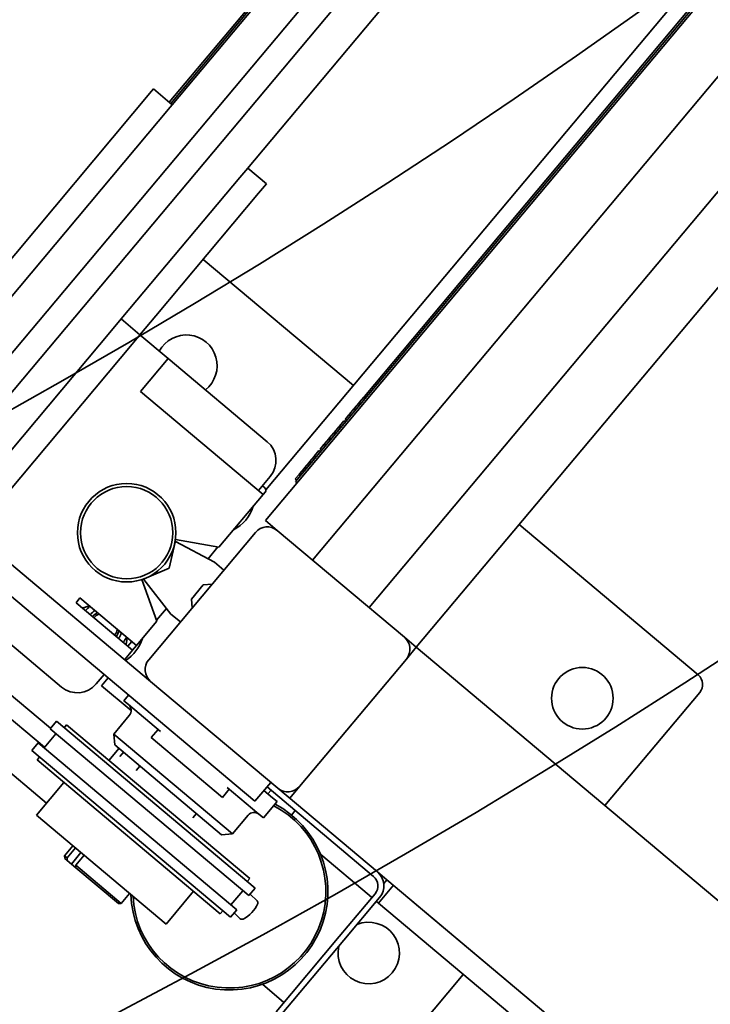
# Model space of a CAD drawing. Units: inches. Extents: x 789 to 2402, y 1100 to 2977.
# Drawn here: x 1667 to 1674, y 2775 to 2785 of the extents above; entities that cross this region are included whole.
import ezdxf

# ---------------------------------------------------------------- set-up
doc = ezdxf.new("R2010")
doc.units = ezdxf.units.IN
doc.header["$MEASUREMENT"] = 0
doc.layers.get('Defpoints').update_dxf_attribs({"linetype": 'CONTINUOUS'})
for name, color, linetype in [('0100.0 MAIN  LEFT HAND MACHINE TIPOFF', 7, 'CONTINUOUS'), ('0602.0 TIPOFF WITH 8FT MAGAZINE LEFT SIDE LOAD', 7, 'CONTINUOUS'), ('1', 7, 'CONTINUOUS')]:
    doc.layers.add(name, color=color, linetype=linetype)
doc.layers.add('Visible Edges(Pearson)', color=7, linetype='CONTINUOUS', lineweight=35)
doc.styles.add('CONVERTER_1', font='simplex.shx', dxfattribs={"width": 0.95})
doc.styles.add('Text1', font='arial.ttf', dxfattribs={"width": 0.95})
doc.dimstyles.new('ACAD DIMS', dxfattribs={"dimtxt": 3, "dimasz": 1.5, "dimexe": 1.5, "dimexo": 1.5, "dimgap": 0.09, "dimtad": 0, "dimtih": 1, "dimtoh": 1, "dimdec": 3, "dimzin": 12, "dimdsep": 46, "dimlunit": 4, "dimtxsty": 'CONVERTER_1', "dimcen": 0.09, "dimclrd": 1, "dimclre": 1, "dimclrt": 256, "dimadec": 0, "dimazin": 0, "dimtfac": 1, "dimtdec": 3, "dimtofl": 0, "dimtmove": 0, "dimatfit": 3, "dimfxl": 1.5, "dimfrac": 2, "dimtolj": 1, "dimtzin": 0, "dimarcsym": 0})
doc.dimstyles.new('ACAD DIMS$0', dxfattribs={"dimtxt": 1.5, "dimasz": 1.5, "dimexe": 1.5, "dimexo": 1.5, "dimgap": 0.09, "dimtad": 0, "dimtih": 1, "dimtoh": 1, "dimdec": 6, "dimzin": 12, "dimdsep": 46, "dimlunit": 4, "dimtxsty": 'Text1', "dimcen": 0.18, "dimclrd": 1, "dimclre": 1, "dimclrt": 256, "dimadec": 0, "dimazin": 0, "dimtfac": 1, "dimtdec": 6, "dimtofl": 0, "dimtmove": 0, "dimatfit": 3, "dimfxl": 1.5, "dimfrac": 2, "dimtolj": 1, "dimtzin": 0, "dimarcsym": 0})

# ---------------------------------------------------------------- blocks, each defined once
blk = doc.blocks.new('*D169')
at = {"layer": '0100.0 MAIN  LEFT HAND MACHINE TIPOFF', "color": 1, "lineweight": -2, "transparency": 16777216}
for p, q in [((1713.1387, 2915.2543), (1855.4843, 2915.2543)), ((1853.9843, 2913.7543), (1853.9843, 2821.6844)), ((1853.9843, 2715.0807), (1853.9843, 2817.8506)), ((1660.1537, 2713.5807), (1855.4843, 2713.5807))]:
    blk.add_line(p, q, dxfattribs=at)
at = {"layer": '0100.0 MAIN  LEFT HAND MACHINE TIPOFF', "color": 1, "transparency": 16777216}
for points in [[(1853.7343, 2913.7543), (1854.2343, 2913.7543), (1853.9843, 2915.2543)], [(1853.7343, 2715.0807), (1854.2343, 2715.0807), (1853.9843, 2713.5807)]]:
    blk.add_solid(points, dxfattribs=at)
at = {"layer": 'Defpoints', "color": 0, "transparency": 16777216}
for p in [(1711.6387, 2915.2543), (1853.9843, 2915.2543), (1658.6537, 2713.5807)]:
    blk.add_point(p, dxfattribs=at)
at = {"layer": '0100.0 MAIN  LEFT HAND MACHINE TIPOFF', "transparency": 16777216, "char_height": 1.5, "attachment_point": 5, "style": 'Text1'}
for s, insert in [('\\A1;16\'-9 5/8"', (1853.9843, 2820.6331)), ('\\A1;[5123mm]', (1853.9843, 2818.7162))]:
    blk.add_mtext(s, dxfattribs=dict(at, insert=insert))
blk = doc.blocks.new('*D202')
at = {"layer": '0602.0 TIPOFF WITH 8FT MAGAZINE LEFT SIDE LOAD', "color": 1, "linetype": 'Continuous', "lineweight": -2, "transparency": 16777216}
for p, q in [((1522.6064, 2779.0237), (1522.6064, 2975.2289)), ((1835.186, 2861.2704), (1835.186, 2975.2289)), ((1524.1064, 2973.7289), (1681.6594, 2973.7289)), ((1833.686, 2973.7289), (1690.4264, 2973.7289))]:
    blk.add_line(p, q, dxfattribs=at)
at = {"layer": '0602.0 TIPOFF WITH 8FT MAGAZINE LEFT SIDE LOAD', "color": 1, "linetype": 'Continuous', "transparency": 16777216}
for points in [[(1524.1064, 2973.9789), (1524.1064, 2973.4789), (1522.6064, 2973.7289)], [(1833.686, 2973.9789), (1833.686, 2973.4789), (1835.186, 2973.7289)]]:
    blk.add_solid(points, dxfattribs=at)
at = {"layer": 'Defpoints', "color": 0, "linetype": 'Continuous', "transparency": 16777216}
for p in [(1835.186, 2973.7289), (1835.186, 2859.7704), (1522.6064, 2777.5237)]:
    blk.add_point(p, dxfattribs=at)
at = {"layer": '0602.0 TIPOFF WITH 8FT MAGAZINE LEFT SIDE LOAD', "linetype": 'Continuous', "transparency": 16777216, "char_height": 1.5, "attachment_point": 5, "style": 'Text1'}
for s, insert in [('\\A1;26\'-0 5/8"', (1686.0429, 2974.5945)), ('\\A1;[7940mm]', (1686.0429, 2972.6776))]:
    blk.add_mtext(s, dxfattribs=dict(at, insert=insert))
blk = doc.blocks.new('A$C52475957')
at = {"layer": 'Visible Edges(Pearson)'}
for radius, start, end in [(72.9639, 190, 170), (67.0584, 10, 350)]:
    blk.add_arc((0, 0), radius, start, end, dxfattribs=at)
blk = doc.blocks.new('A$C01af41e0')
at = {"layer": 'Visible Edges(Pearson)'}
for p, q in [((-25.375, -4.9769), (-25.375, 1.7731)), ((-25.125, 1.7731), (-25.125, -3.6331)), ((-20.5313, 0.2106), (-25.125, 0.2106)), ((-20.5, 0.2106), (-20.5313, 0.2106)), ((-20.5, 0.2106), (-20.5, -0.0394)), ((-20.5, 0), (-1.1338, 0)), ((-20.5313, -0.0394), (-25.125, -0.0394)), ((-20.5313, -0.0394), (-20.5, -0.0394)), ((-20.5, -0.0197), (-1.1338, -0.0197)), ((-20.5, -0.0394), (14.1747, -0.0394)), ((14.4375, -0.4119), (-25.125, -0.4119)), ((-25.125, -0.6669), (14.4375, -0.6669)), ((-25.125, -1.0394), (-22.625, -1.0394)), ((-22.5, -1.0394), (-22.625, -1.0394)), ((-22.5, -1.0394), (-22.5, -1.2894)), ((-22.5, -1.0394), (-22.25, -1.0394)), ((-22.25, -1.0394), (-20.625, -1.0394)), ((-20.5315, -1.0394), (-20.625, -1.0394)), ((14.374, -1.0394), (-20.5315, -1.0394)), ((-20.5, -1.0394), (-20.5, -1.2894)), ((-26.75, -1.1019), (-26.75, -3.6175)), ((-26.75, -1.1019), (-26.75, -3.6175)), ((-26.33, -3.2374), (-26.33, -1.1644)), ((-26.1425, -1.1644), (-26.1425, -3.1604)), ((-25.125, -1.2894), (-22.625, -1.2894)), ((-22.625, -1.2894), (-22.5167, -1.2894)), ((-22.5167, -1.2894), (-22.5, -1.2894)), ((-22.25, -1.2894), (-22.5, -1.2894)), ((-22.5, -1.2894), (-22.5, -1.6644)), ((-20.625, -1.2894), (-22.25, -1.2894)), ((-21.5, -3.28), (-21.5, -1.2894)), ((-21.5, -3.28), (-21.5, -1.2894)), ((-20.625, -1.2894), (-20.5, -1.2894)), ((-25.75, -1.6644), (-25.75, -2.9769)), ((-22.9375, -1.6644), (-22.9375, -3.2894)), ((-22.5, -1.6644), (-22.9375, -1.6644)), ((-22.5, -2.9769), (-22.5, -1.6644)), ((-24.9375, -2.5394), (-25, -2.5394)), ((-25, -2.5394), (-25, -3.2894)), ((-24.9375, -3.2894), (-24.9375, -2.5394)), ((-24.3906, -2.9005), (-24.6152, -3.2894)), ((-24.3758, -2.9144), (-24.4687, -3.3519)), ((-24.3675, -2.9144), (-24.3758, -2.9144)), ((-24.125, -3.0394), (-24.3675, -2.9144)), ((-23.8825, -2.9144), (-24.125, -3.0394)), ((-23.8742, -2.9144), (-23.8825, -2.9144)), ((-23.7812, -3.3519), (-23.8742, -2.9144)), ((-23.6348, -3.2894), (-23.8594, -2.9005)), ((-26.4375, -5.7934), (-26.4375, -3.1604)), ((-26.4375, -3.1604), (-26.3375, -3.1604)), ((-26.3375, -5.7934), (-26.3375, -3.1604)), ((-26.15, -5.7934), (-26.15, -3.1604)), ((-26.15, -3.1604), (-26.05, -3.1604)), ((-26.05, -5.7934), (-26.05, -3.1604)), ((-26.4768, -5.6914), (-26.4768, -3.2624)), ((-26.4768, -3.2624), (-26.4375, -3.2624)), ((-26.3375, -3.2374), (-26.15, -3.2374)), ((-26.05, -3.2624), (-26.0108, -3.2624)), ((-26.0108, -5.6914), (-26.0108, -3.2624)), ((-25.5, -3.2269), (-25.375, -3.2269)), ((-25.4793, -3.6722), (-25.4793, -3.28)), ((-25.4793, -3.28), (-25.375, -3.28)), ((-25, -3.2894), (-25.125, -3.2894)), ((-25, -3.2269), (-24.9375, -3.2269)), ((-24.9375, -3.2894), (-25, -3.2894)), ((-24.6152, -3.2894), (-24.9375, -3.2894)), ((-24.6098, -3.28), (-24.4535, -3.28)), ((-23.7965, -3.28), (-23.6402, -3.28)), ((-22.9375, -3.2894), (-23.6348, -3.2894)), ((-22.9375, -3.2269), (-22.75, -3.2269)), ((-22.9375, -3.2894), (-22.9063, -3.2894)), ((-22.884, -3.28), (-15.01, -3.28)), ((-22.875, -3.2581), (-22.875, -3.2269)), ((-24.4687, -3.3519), (-24.4687, -3.4769)), ((-23.7812, -3.4769), (-23.7812, -3.3519)), ((-24.9687, -3.4769), (-23.2812, -3.4769)), ((-24.9687, -3.4769), (-23.2812, -3.4769)), ((-24.2187, -3.4144), (-24.2812, -3.4769)), ((-24.0312, -3.4144), (-24.2187, -3.4144)), ((-23.9687, -3.4769), (-24.0312, -3.4144)), ((-23.125, -3.4769), (7.402, -3.4769)), ((-23.125, -3.4769), (-23.125, -3.6331)), ((-22.625, -3.4572), (5.3278, -3.4572)), ((-22.625, -3.4769), (-22.625, -3.4572)), ((-22.6053, -3.4375), (-22.5463, -3.4375)), ((-22.6053, -3.4572), (-22.6053, -3.4375)), ((-22.5364, -3.4375), (-22.5463, -3.4375)), ((-22.5463, -3.4375), (-22.5463, -3.4572)), ((-22.5364, -3.4375), (-22.4675, -3.4375)), ((-22.5364, -3.4572), (-22.5364, -3.4375)), ((-22.4577, -3.4375), (-22.4675, -3.4375)), ((-22.4675, -3.4375), (-22.4675, -3.4572)), ((-22.4577, -3.4375), (-22.3888, -3.4375)), ((-22.4577, -3.4572), (-22.4577, -3.4375)), ((-22.3789, -3.4375), (-22.3888, -3.4375)), ((-22.3888, -3.4375), (-22.3888, -3.4572)), ((-22.3789, -3.4375), (-22.31, -3.4375)), ((-22.3789, -3.4572), (-22.3789, -3.4375)), ((-22.3002, -3.4375), (-22.31, -3.4375)), ((-22.31, -3.4375), (-22.31, -3.4572)), ((-22.3002, -3.4375), (-22.2313, -3.4375)), ((-22.3002, -3.4572), (-22.3002, -3.4375)), ((-22.2313, -3.4375), (-22.2313, -3.4572)), ((-22.2116, -3.4375), (-22.1526, -3.4375)), ((-22.2116, -3.4572), (-22.2116, -3.4375)), ((-22.1427, -3.4375), (-22.1526, -3.4375)), ((-22.1526, -3.4375), (-22.1526, -3.4572)), ((-22.1427, -3.4375), (-22.0738, -3.4375)), ((-22.1427, -3.4572), (-22.1427, -3.4375)), ((-22.064, -3.4375), (-22.0738, -3.4375)), ((-22.0738, -3.4375), (-22.0738, -3.4572)), ((-22.064, -3.4375), (-21.9951, -3.4375)), ((-22.064, -3.4572), (-22.064, -3.4375)), ((-21.9852, -3.4375), (-21.9951, -3.4375)), ((-21.9951, -3.4375), (-21.9951, -3.4572)), ((-21.9852, -3.4375), (-21.9163, -3.4375)), ((-21.9852, -3.4572), (-21.9852, -3.4375)), ((-21.9065, -3.4375), (-21.9163, -3.4375)), ((-21.9163, -3.4375), (-21.9163, -3.4572)), ((-21.9065, -3.4375), (-21.8376, -3.4375)), ((-21.9065, -3.4572), (-21.9065, -3.4375)), ((-21.8376, -3.4375), (-21.8376, -3.4572)), ((-21.8179, -3.4375), (-21.7589, -3.4375)), ((-21.8179, -3.4572), (-21.8179, -3.4375)), ((-21.749, -3.4375), (-21.7589, -3.4375)), ((-21.7589, -3.4375), (-21.7589, -3.4572)), ((-21.749, -3.4375), (-21.6801, -3.4375)), ((-21.749, -3.4572), (-21.749, -3.4375)), ((-21.6703, -3.4375), (-21.6801, -3.4375)), ((-21.6801, -3.4375), (-21.6801, -3.4572)), ((-21.6703, -3.4375), (-21.6014, -3.4375)), ((-21.6703, -3.4572), (-21.6703, -3.4375)), ((-21.5915, -3.4375), (-21.6014, -3.4375)), ((-21.6014, -3.4375), (-21.6014, -3.4572)), ((-21.5915, -3.4375), (-21.5226, -3.4375)), ((-21.5915, -3.4572), (-21.5915, -3.4375)), ((-21.5128, -3.4375), (-21.5226, -3.4375)), ((-21.5226, -3.4375), (-21.5226, -3.4572)), ((-21.5128, -3.4375), (5.3278, -3.4375)), ((-21.5128, -3.4572), (-21.5128, -3.4375)), ((-25.4498, -3.5517), (-25.4498, -3.6115)), ((-25.375, -3.5517), (-25.4498, -3.5517)), ((-26.91, -3.6175), (-26.91, -5.3362)), ((-26.4768, -3.6175), (-26.91, -3.6175)), ((-25.8533, -3.7682), (-25.7746, -3.6895)), ((-25.7746, -3.6895), (-25.7746, -5.2643)), ((-25.7746, -3.6895), (-25.5285, -3.6895)), ((-25.4498, -4.035), (-25.4498, -3.6115)), ((-25.125, -5.3206), (-25.125, -3.6331)), ((-25.125, -5.3206), (-25.125, -3.6331)), ((-23.125, -3.6331), (-23.125, -5.3206)), ((-23.125, -3.6331), (-23.125, -5.3206)), ((-25.8533, -3.7682), (-25.8533, -5.1855)), ((-25.875, -3.8244), (-26.0108, -3.8244)), ((-25.91, -3.8844), (-25.875, -3.8844)), ((-25.875, -3.8244), (-25.8533, -3.8244)), ((-25.8533, -3.8844), (-25.875, -3.8844)), ((-25.5581, -4.0044), (-25.5581, -4.9493)), ((-25.4498, -4.0044), (-25.5581, -4.0044)), ((-27.0625, -4.1219), (-27.0425, -4.1019)), ((-27.0625, -4.1219), (-27.0625, -4.1508)), ((-27.0625, -4.1508), (-27.0625, -4.2081)), ((-27.0425, -4.1346), (-27.0425, -4.1019)), ((-27.0425, -4.1019), (-26.91, -4.1019)), ((-26.91, -4.1346), (-27.0425, -4.1346)), ((-25.91, -4.1019), (-25.8533, -4.1019)), ((-23.125, -4.1019), (23.125, -4.1019)), ((-26.91, -4.2081), (-27.0625, -4.2081)), ((-27.0625, -4.2081), (-27.0625, -4.2677)), ((-27.0625, -4.2677), (-27.0625, -4.8319)), ((-27.0425, -4.2515), (-26.91, -4.2515)), ((-27.0425, -4.8519), (-27.0425, -4.2515)), ((-27.0625, -4.8319), (-27.0425, -4.8519)), ((-27.0425, -4.8519), (-26.91, -4.8519)), ((-25.91, -4.8519), (-25.8533, -4.8519)), ((-23.125, -4.8519), (23.125, -4.8519)), ((-25.4498, -4.9493), (-25.5581, -4.9493)), ((-25.4498, -5.3422), (-25.4498, -4.9187)), ((-25.375, -4.9769), (-25.375, -5.2269)), ((-25.8533, -5.1855), (-25.7746, -5.2643)), ((-25.7746, -5.2643), (-25.5285, -5.2643)), ((-25.125, -5.2269), (-25.375, -5.2269)), ((-25.2333, -5.2269), (-25.2333, -5.3422)), ((-25.185, -5.28), (-25.2333, -5.28)), ((-25.185, -6.6394), (-25.185, -5.2269)), ((-26.4768, -5.3362), (-26.91, -5.3362)), ((-25.4498, -5.3422), (-25.4498, -5.4021)), ((-25.2333, -5.3422), (-25.2333, -5.4021)), ((-25.125, -6.6394), (-25.125, -5.3206)), ((-23.125, -5.3206), (-23.125, -5.4769)), ((-25.2333, -5.4021), (-25.4498, -5.4021)), ((-24.9687, -5.4769), (-25.125, -5.4769)), ((-24.9687, -5.4769), (-25.125, -5.4769)), ((-23.2812, -5.4769), (-24.9687, -5.4769)), ((-23.2812, -5.4769), (-24.9687, -5.4769)), ((-23.125, -5.4769), (-23.2812, -5.4769)), ((-23.125, -5.4769), (-23.2812, -5.4769)), ((-23.125, -29.9769), (-23.125, -5.4769)), ((-23.125, -5.4769), (7.88, -5.4769)), ((-23.125, -29.9769), (-23.125, -5.4769)), ((-21.5, -7.8519), (-21.5, -5.4769)), ((-21.5, -7.8519), (-21.5, -5.4769)), ((-26.4768, -5.6914), (-26.4375, -5.6914)), ((-26.05, -5.6914), (-26.0108, -5.6914)), ((-25.2439, -5.6019), (-25.185, -5.6019)), ((-26.4375, -5.7934), (-26.3375, -5.7934)), ((-26.3844, -5.8781), (-26.3794, -5.7934)), ((-26.3375, -5.7164), (-26.15, -5.7164)), ((-26.15, -5.7934), (-26.05, -5.7934)), ((-26.129, -5.7934), (-26.1348, -5.8928)), ((-25.361, -6.0861), (-25.361, -6.7269)), ((-26.75, -6.4788), (-26.75, -6.7644)), ((-26.75, -6.4788), (-26.75, -6.7644)), ((-25.125, -6.7644), (-25.125, -6.6394)), ((-25.875, -6.7644), (-26.875, -6.7644)), ((-25.31, -6.7644), (-25.875, -6.7644)), ((-25.361, -6.7644), (-25.361, -6.7269)), ((-25.125, -6.7644), (-25.1736, -6.7644)), ((-25.125, -29.9769), (-25.125, -6.7644)), ((-25.125, -29.9769), (-25.125, -6.7644)), ((-26.875, -6.8244), (-25.875, -6.8244)), ((-25.31, -6.8244), (-25.875, -6.8244)), ((-25.361, -6.8519), (-25.361, -6.8244)), ((-25.361, -6.8519), (-25.361, -7.1019)), ((-25.361, -6.8519), (-25.125, -6.8519)), ((-25.361, -28.1019), (-25.361, -7.1019)), ((-25.125, -7.1019), (-25.125, -28.1019)), ((-26.625, -7.9769), (-25.361, -7.9769)), ((-26.625, -7.9769), (-25.361, -7.9769)), ((-23.125, -7.9769), (-21.625, -7.9769)), ((-23.125, -7.9769), (-21.625, -7.9769))]:
    blk.add_line(p, q, dxfattribs=at)
for centre, radius in [((-24.125, -2.4769), 0.5), ((-24.125, -2.4769), 0.4688), ((-22.4375, -7.1019), 0.3125), ((-22.4375, -7.1019), 0.3125)]:
    blk.add_circle(centre, radius, dxfattribs=at)
for centre, radius, start, end in [((-22.4375, -1.8519), 0.3125, 258.46304, 101.53696), ((-22.4375, -1.8519), 0.3125, 258.46304, 101.53696), ((-25, -2.9144), 0.25, 75.52249, 90), ((-25, -2.9144), 0.1875, 70.52879, 90.00001), ((-25, -2.9144), 0.1563, 66.42183, 90.00001), ((-25, -2.9144), 0.1367, 62.79711, 90.00001), ((-25.5, -2.9769), 0.25, 180, 270), ((-22.75, -2.9769), 0.25, 270, 0), ((-25, -2.9144), 0.1367, 269.99999, 297.20289), ((-25, -2.9144), 0.1563, 269.99999, 293.57817), ((-25, -2.9144), 0.1875, 269.99999, 289.47121), ((-25, -2.9144), 0.25, 270, 284.47751), ((-25, -2.9144), 0.4063, 252.07979, 292.61986), ((-23.25, -2.9144), 0.4063, 247.38014, 292.61986), ((-22.9063, -3.2581), 0.0313, 270, 0), ((-24.9687, -3.6331), 0.1562, 90, 180), ((-24.9687, -3.6331), 0.1562, 90, 180), ((-23.2812, -3.6331), 0.1562, 0, 90), ((-23.2812, -3.6331), 0.1562, 0, 90), ((-25.5285, -3.6107), 0.0787, 270, 0), ((-26.2438, -5.6164), 1, 131.77829, 12.37465), ((-26.2438, -5.6164), 0.98, 132.83168, 12.63132), ((-25.5285, -5.343), 0.0787, 0, 90), ((-24.9687, -5.3206), 0.1562, 180, 270), ((-24.9687, -5.3206), 0.1562, 180, 270), ((-23.2812, -5.3206), 0.1562, 270, 0), ((-23.2812, -5.3206), 0.1562, 270, 0), ((-26.3595, -5.8796), 0.025, 176.63095, 246.31497), ((-26.1598, -5.8914), 0.025, 286.94692, 356.63095), ((-26.2438, -5.6159), 0.313, 246.31497, 286.94692), ((-25.31, -6.6394), 0.125, 270, 0), ((-25.31, -6.6394), 0.185, 270, 0), ((-25.8125, -7.1019), 0.3125, 117.37701, 62.62299), ((-25.8125, -7.1019), 0.3125, 117.37701, 62.62299), ((-21.625, -7.8519), 0.125, 270, 0), ((-21.625, -7.8519), 0.125, 270, 0)]:
    blk.add_arc(centre, radius, start, end, dxfattribs=at)
for points, weights in [([(-24.9375, -2.6618), (-24.9671, -2.6447), (-25, -2.6257)], [1.01895114937, 1.01827128218, 1]), ([(-25, -3.203), (-24.9671, -3.1841), (-24.9375, -3.167)], [1, 1.01827128213, 1.01895114937]), ([(-27.0425, -4.1346), (-27.0528, -4.1429), (-27.0625, -4.1508)], [1.01796029978, 1.00934585946, 1]), ([(-27.0625, -4.2677), (-27.0528, -4.2598), (-27.0425, -4.2515)], [1, 1.00934585946, 1.01796029978])]:
    blk.add_rational_spline(points, weights, degree=2, dxfattribs=at)

msp = doc.modelspace()

# ---------------------------------------------------------------- block references
at = {"layer": '1', "color": 9}
for name, p, rotation in [('A$C52475957', (1634.5543, 2840.0574), 270), ('A$C01af41e0', (1681.9503, 2800.2732), 50)]:
    msp.add_blockref(name, p, dxfattribs=dict(at, rotation=rotation))

# ---------------------------------------------------------------- dimensions: what is measured, and where the dimension line sits
at = {"layer": '0100.0 MAIN  LEFT HAND MACHINE TIPOFF', "color": 7}
dim = msp.add_linear_dim(base=(1853.9843, 2915.2543), p1=(1658.6537, 2713.5807), p2=(1711.6387, 2915.2543), angle=90, dimstyle='ACAD DIMS', override={"dimtxt": 1.5, "dimpost": '\\X', "dimtxsty": 'Text1'}, dxfattribs=at)
dim.commit()
dim.dimension.update_dxf_attribs({"geometry": '*D169', "text_midpoint": (1853.9843, 2819.7675), "dimtype": 160})
at = {"layer": '0602.0 TIPOFF WITH 8FT MAGAZINE LEFT SIDE LOAD', "linetype": 'Continuous'}
dim = msp.add_linear_dim(base=(1835.186, 2973.7289), p1=(1522.6064, 2777.5237), p2=(1835.186, 2859.7704), angle=180, dimstyle='ACAD DIMS$0', override={"dimdec": 3, "dimpost": '\\X', "dimarcsym": 1}, dxfattribs=at)
dim.commit()
dim.dimension.update_dxf_attribs({"geometry": '*D202', "text_midpoint": (1686.0429, 2973.7289), "dimtype": 160})

doc.saveas('drawing.dxf')
